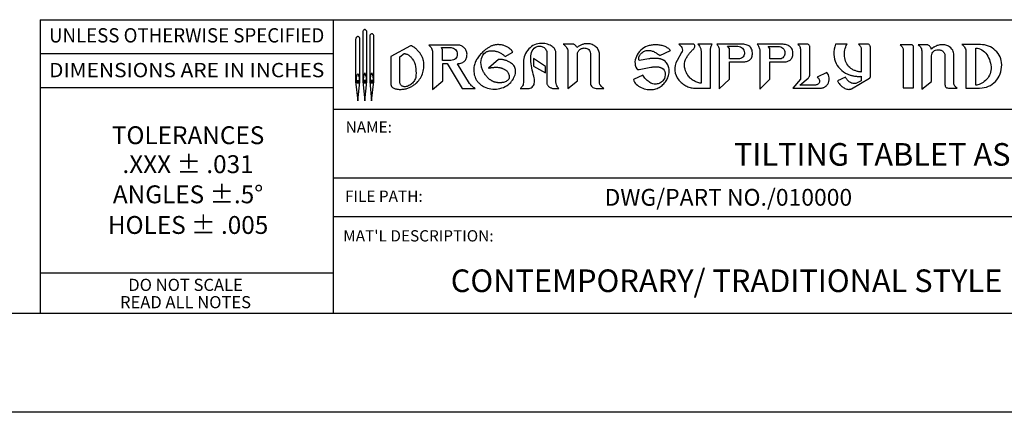
# Model space of a CAD drawing. Extents: x -9.9 to 40.2, y -26.7 to -4.7.
# Drawn here: x 27.9 to 35.4, y -26.7 to -23.7 of the extents above; entities that cross this region are included whole.
import ezdxf
from ezdxf.enums import TextEntityAlignment as Align

# ---------------------------------------------------------------- set-up
doc = ezdxf.new("R2010")
doc.units = 0
doc.header["$MEASUREMENT"] = 0
doc.layers.get('0').update_dxf_attribs({"linetype": 'CONTINUOUS'})
doc.layers.add('3', color=3, linetype='CONTINUOUS')
doc.layers.add('4', color=4, linetype='CONTINUOUS')
doc.styles.add('SIMPLEX', font='SIMPLEX.shx')

msp = doc.modelspace()

# ---------------------------------------------------------------- linework, layer by layer
for p, q in [((30.3071, -25.9459), (30.3071, -23.7292)), ((30.5434, -23.8037), (30.5434, -23.8037)), ((28.0904, -23.985), (30.3071, -23.985)), ((28.0904, -24.2407), (30.3071, -24.2407)), ((30.3071, -24.4037), (39.3138, -24.4037)), ((30.3071, -24.9228), (39.3138, -24.9228)), ((30.3071, -25.2151), (36.256, -25.2151)), ((28.0904, -25.6388), (30.3071, -25.6388))]:
    msp.add_line(p, q)
at = {"layer": '4'}
for p, q in [((28.0904, -23.7292), (28.0904, -25.9459)), ((28.0904, -23.7292), (39.3138, -23.7292)), ((39.3138, -25.9459), (-9.068, -25.9459)), ((40.1684, -26.6913), (-9.9225, -26.6913))]:
    msp.add_line(p, q, dxfattribs=at)
at = {"layer": '4', "linetype": 'Continuous'}
for points in [[(30.5278, -23.8258), (30.5278, -24.1963), (30.5423, -24.34), (30.5595, -24.1963), (30.5595, -23.8264), (30.5591, -23.8211), (30.5581, -23.8165), (30.5565, -23.8126), (30.5546, -23.8094), (30.5521, -23.8069), (30.5494, -23.8051), (30.5466, -23.8041), (30.5437, -23.8037), (30.5407, -23.8039), (30.5379, -23.805), (30.5352, -23.8068), (30.5327, -23.8091), (30.5308, -23.8122), (30.5292, -23.8161), (30.5282, -23.8206), (30.5278, -23.8258)], [(30.474, -23.8788), (30.474, -24.1962), (30.4899, -24.34), (30.5063, -24.1968), (30.5063, -23.8776), (30.5059, -23.8724), (30.5049, -23.868), (30.5034, -23.8643), (30.5013, -23.8612), (30.4988, -23.859), (30.4961, -23.8573), (30.4931, -23.8564), (30.4902, -23.8561), (30.4872, -23.8566), (30.4842, -23.8578), (30.4815, -23.8596), (30.479, -23.8621), (30.477, -23.8653), (30.4754, -23.8691), (30.4744, -23.8736), (30.474, -23.8788)], [(30.5802, -23.8566), (30.5802, -24.1963), (30.5947, -24.34), (30.6119, -24.1963), (30.6119, -23.8572), (30.6115, -23.8519), (30.6105, -23.8472), (30.6089, -23.8434), (30.607, -23.8401), (30.6045, -23.8377), (30.6018, -23.8359), (30.5989, -23.8348), (30.5961, -23.8344), (30.5931, -23.8347), (30.5903, -23.8357), (30.5876, -23.8375), (30.5851, -23.8399), (30.5832, -23.843), (30.5816, -23.8469), (30.5806, -23.8514), (30.5802, -23.8566)], [(30.9353, -23.9548), (30.9302, -23.95), (30.9252, -23.9453), (30.9201, -23.9409), (30.9147, -23.9368), (30.9091, -23.9333), (30.9028, -23.9301), (30.8958, -23.9273), (30.8879, -23.9254), (30.7409, -24.0068), (30.7402, -24.2167), (30.7406, -24.2201), (30.7412, -24.2239), (30.7425, -24.2271), (30.744, -24.2302), (30.7459, -24.2331), (30.7481, -24.2359), (30.7507, -24.2381), (30.7535, -24.2403), (30.7582, -24.2432), (30.7633, -24.2457), (30.7683, -24.2479), (30.7737, -24.2498), (30.7791, -24.2511), (30.7844, -24.2523), (30.7901, -24.2533), (30.7958, -24.2542), (30.8015, -24.2545), (30.8071, -24.2548), (30.8128, -24.2548), (30.8188, -24.2545), (30.8245, -24.2542), (30.8302, -24.2536), (30.8359, -24.253), (30.8415, -24.252), (30.8482, -24.2511), (30.8548, -24.2495), (30.8611, -24.2479), (30.8674, -24.246), (30.8737, -24.2438), (30.88, -24.2413), (30.886, -24.2384), (30.892, -24.2356), (30.8977, -24.2324), (30.9037, -24.229), (30.9091, -24.2252), (30.9147, -24.2214), (30.9201, -24.2173), (30.9252, -24.2132), (30.9302, -24.2088), (30.9353, -24.2044), (30.9431, -24.1962), (30.9504, -24.1876), (30.9573, -24.1788), (30.9633, -24.1693), (30.969, -24.1592), (30.9741, -24.1491), (30.9782, -24.1387), (30.982, -24.128), (30.9848, -24.1173), (30.987, -24.1059), (30.9886, -24.0949), (30.9895, -24.0835), (30.9898, -24.0725), (30.9892, -24.0611), (30.988, -24.0497), (30.9861, -24.0387), (30.9845, -24.0327), (30.9829, -24.0267), (30.981, -24.0207), (30.9788, -24.015), (30.9763, -24.0093), (30.9734, -24.0037), (30.9706, -23.9983), (30.9674, -23.9929), (30.964, -23.9876), (30.9602, -23.9825), (30.9564, -23.9775), (30.9526, -23.9727), (30.9485, -23.968), (30.9441, -23.9636), (30.9397, -23.9592), (30.9353, -23.9548)], [(31.2432, -24.0608), (31.2523, -24.0601), (31.2612, -24.0589), (31.2691, -24.057), (31.2763, -24.0545), (31.2826, -24.0513), (31.2886, -24.0478), (31.294, -24.0437), (31.2987, -24.039), (31.3028, -24.034), (31.3063, -24.0286), (31.3091, -24.0229), (31.3114, -24.0166), (31.3133, -24.0103), (31.3145, -24.0037), (31.3151, -23.9967), (31.3155, -23.9895), (31.3151, -23.9828), (31.3139, -23.9762), (31.3123, -23.9699), (31.3098, -23.9636), (31.3069, -23.9576), (31.3035, -23.9519), (31.2994, -23.9465), (31.2949, -23.9415), (31.2899, -23.9371), (31.2845, -23.933), (31.2792, -23.9295), (31.2732, -23.9264), (31.2669, -23.9238), (31.2606, -23.9223), (31.2539, -23.921), (31.2473, -23.9207), (31.0264, -23.9207), (31.0296, -23.9232), (31.0324, -23.9257), (31.0352, -23.9286), (31.0378, -23.9311), (31.0403, -23.9336), (31.0428, -23.9368), (31.045, -23.9399), (31.0472, -23.9437), (31.0504, -23.9507), (31.0529, -23.9589), (31.0545, -23.9667), (31.0551, -23.9731), (31.0554, -24.2567), (31.1315, -24.1902), (31.1315, -24.0586), (31.1649, -24.0583), (31.2789, -24.247), (31.377, -24.2476), (31.371, -24.2441), (31.365, -24.24), (31.3593, -24.2359), (31.3536, -24.2312), (31.3483, -24.2268), (31.3432, -24.2217), (31.3382, -24.2167), (31.3331, -24.2113), (31.2432, -24.0608)], [(31.2419, -23.9895), (31.241, -23.9992), (31.2381, -24.0084), (31.2337, -24.0163), (31.2277, -24.0232), (31.2205, -24.0289), (31.2123, -24.033), (31.2031, -24.0355), (31.1937, -24.0365), (31.1302, -24.0365), (31.1302, -23.9554), (31.1239, -23.9399), (31.1949, -23.9399), (31.2044, -23.9409), (31.2135, -23.9437), (31.2214, -23.9481), (31.2284, -23.9541), (31.234, -23.9617), (31.2381, -23.9699), (31.241, -23.9794), (31.2419, -23.9895)], [(31.6314, -24.0466), (31.627, -24.0441), (31.6225, -24.0418), (31.6178, -24.04), (31.6134, -24.0381), (31.6087, -24.0362), (31.6039, -24.0349), (31.5992, -24.0333), (31.5945, -24.0321), (31.5894, -24.0311), (31.5847, -24.0305), (31.5793, -24.0299), (31.5743, -24.0292), (31.5689, -24.0289), (31.5635, -24.0289), (31.5582, -24.0289), (31.5525, -24.0292), (31.478, -24.0955), (31.4837, -24.0942), (31.4894, -24.093), (31.4951, -24.0917), (31.5007, -24.0908), (31.5064, -24.0898), (31.5121, -24.0892), (31.5178, -24.0885), (31.5238, -24.0882), (31.5295, -24.0879), (31.5351, -24.0879), (31.5408, -24.0879), (31.5465, -24.0882), (31.5522, -24.0889), (31.5579, -24.0898), (31.5635, -24.0908), (31.5692, -24.092), (31.573, -24.0933), (31.5771, -24.0942), (31.5809, -24.0958), (31.5847, -24.0971), (31.5885, -24.0986), (31.5923, -24.1002), (31.5957, -24.1021), (31.5995, -24.104), (31.603, -24.1062), (31.6061, -24.1084), (31.6093, -24.1106), (31.6124, -24.1132), (31.6153, -24.116), (31.6181, -24.1188), (31.6207, -24.122), (31.6232, -24.1252), (31.627, -24.1308), (31.6301, -24.1371), (31.6323, -24.1435), (31.6339, -24.1504), (31.6349, -24.157), (31.6345, -24.164), (31.633, -24.1706), (31.6304, -24.1769), (31.6266, -24.1826), (31.6222, -24.1873), (31.6172, -24.1914), (31.6112, -24.1949), (31.6049, -24.1977), (31.5986, -24.1999), (31.5916, -24.2018), (31.585, -24.2031), (31.5818, -24.2034), (31.5784, -24.204), (31.5752, -24.2044), (31.5717, -24.2044), (31.5683, -24.2047), (31.5651, -24.2047), (31.5616, -24.2047), (31.5582, -24.2047), (31.555, -24.2047), (31.5515, -24.2044), (31.5481, -24.2044), (31.5446, -24.2037), (31.5414, -24.2034), (31.538, -24.2028), (31.5348, -24.2021), (31.5313, -24.2015), (31.5276, -24.2006), (31.5238, -24.1996), (31.5203, -24.1984), (31.5165, -24.1971), (31.513, -24.1955), (31.5096, -24.1939), (31.5061, -24.1921), (31.5026, -24.1902), (31.4995, -24.1883), (31.496, -24.1861), (31.4929, -24.1838), (31.4897, -24.1816), (31.4865, -24.1794), (31.4837, -24.1769), (31.4805, -24.1744), (31.4777, -24.1719), (31.473, -24.1671), (31.4686, -24.1621), (31.4641, -24.157), (31.4597, -24.152), (31.4556, -24.1469), (31.4518, -24.1416), (31.4477, -24.1359), (31.4443, -24.1305), (31.4408, -24.1248), (31.4376, -24.1188), (31.4348, -24.1132), (31.4319, -24.1072), (31.4294, -24.1009), (31.4275, -24.0949), (31.4256, -24.0882), (31.4241, -24.0819), (31.4219, -24.0674), (31.4209, -24.0523), (31.4219, -24.0371), (31.4244, -24.0226), (31.4288, -24.0087), (31.4354, -23.9961), (31.4439, -23.9847), (31.4547, -23.9756), (31.4585, -23.9734), (31.4622, -23.9715), (31.4663, -23.9696), (31.4701, -23.968), (31.4742, -23.9667), (31.4787, -23.9655), (31.4828, -23.9645), (31.4872, -23.9639), (31.4913, -23.9633), (31.4957, -23.963), (31.5001, -23.963), (31.5045, -23.963), (31.5089, -23.963), (31.5134, -23.9633), (31.5175, -23.9639), (31.5219, -23.9645), (31.5276, -23.9655), (31.5332, -23.9667), (31.5389, -23.968), (31.5443, -23.9699), (31.5497, -23.9718), (31.555, -23.974), (31.5604, -23.9762), (31.5657, -23.9787), (31.5708, -23.9816), (31.5755, -23.9844), (31.5806, -23.9879), (31.5853, -23.991), (31.59, -23.9948), (31.5945, -23.9983), (31.5989, -24.0024), (31.603, -24.0065), (31.6614, -23.9749), (31.6576, -23.968), (31.6532, -23.9617), (31.6481, -23.9557), (31.6424, -23.9503), (31.6364, -23.9453), (31.6298, -23.9409), (31.6232, -23.9368), (31.6162, -23.933), (31.6109, -23.9305), (31.6052, -23.9279), (31.5998, -23.9257), (31.5941, -23.9238), (31.5881, -23.9219), (31.5825, -23.9207), (31.5765, -23.9194), (31.5705, -23.9185), (31.5645, -23.9178), (31.5585, -23.9175), (31.5522, -23.9172), (31.5462, -23.9172), (31.5402, -23.9175), (31.5342, -23.9181), (31.5282, -23.9191), (31.5222, -23.9204), (31.5165, -23.9216), (31.5112, -23.9235), (31.5055, -23.9254), (31.5001, -23.9273), (31.4951, -23.9298), (31.4897, -23.9323), (31.4846, -23.9352), (31.4796, -23.938), (31.4745, -23.9412), (31.4698, -23.9443), (31.4651, -23.9478), (31.4603, -23.9513), (31.4556, -23.9551), (31.4512, -23.9589), (31.4465, -23.9626), (31.442, -23.9664), (31.4357, -23.9721), (31.4297, -23.9778), (31.4237, -23.9838), (31.4181, -23.9901), (31.4124, -23.9964), (31.407, -24.0027), (31.402, -24.0093), (31.3969, -24.0163), (31.3925, -24.0232), (31.3881, -24.0305), (31.384, -24.0377), (31.3805, -24.0453), (31.3774, -24.0529), (31.3745, -24.0608), (31.372, -24.0687), (31.3701, -24.0769), (31.3682, -24.0879), (31.3673, -24.0993), (31.3669, -24.1103), (31.3673, -24.1217), (31.3685, -24.1327), (31.3707, -24.1438), (31.3736, -24.1548), (31.3774, -24.1652), (31.3799, -24.1709), (31.3827, -24.1766), (31.3856, -24.182), (31.389, -24.187), (31.3925, -24.1921), (31.3963, -24.1971), (31.4004, -24.2018), (31.4045, -24.2063), (31.4089, -24.2107), (31.4136, -24.2148), (31.4184, -24.2189), (31.4231, -24.2227), (31.4282, -24.2261), (31.4335, -24.2293), (31.4389, -24.2324), (31.4443, -24.2353), (31.4569, -24.2406), (31.4698, -24.2451), (31.4831, -24.2482), (31.4966, -24.2507), (31.5102, -24.252), (31.5238, -24.2526), (31.5373, -24.252), (31.5512, -24.2504), (31.5645, -24.2479), (31.5774, -24.2444), (31.5904, -24.2397), (31.6027, -24.2343), (31.6143, -24.2277), (31.6254, -24.2201), (31.6358, -24.2116), (31.6456, -24.2021), (31.6528, -24.1936), (31.6595, -24.1845), (31.6655, -24.1753), (31.6705, -24.1652), (31.6749, -24.1551), (31.6784, -24.1447), (31.6806, -24.134), (31.6822, -24.1229), (31.6825, -24.1141), (31.6819, -24.1056), (31.6803, -24.0971), (31.6775, -24.0885), (31.6737, -24.0816), (31.6692, -24.0753), (31.6639, -24.0693), (31.6582, -24.0639), (31.6519, -24.0592), (31.6453, -24.0545), (31.6383, -24.0504), (31.6314, -24.0466)], [(32.0093, -24.2476), (32.0058, -24.2447), (32.0023, -24.2406), (31.9989, -24.235), (31.9954, -24.228), (31.9922, -24.2198), (31.9897, -24.2097), (31.9878, -24.198), (31.9865, -24.1848), (31.9865, -23.9759), (31.9862, -23.9702), (31.985, -23.9642), (31.9828, -23.9582), (31.9796, -23.9525), (31.9755, -23.9469), (31.9705, -23.9412), (31.9648, -23.9358), (31.9581, -23.9305), (31.9509, -23.9257), (31.9427, -23.9213), (31.9335, -23.9175), (31.9241, -23.914), (31.9133, -23.9115), (31.9023, -23.9093), (31.8903, -23.9081), (31.8777, -23.9074), (31.8641, -23.9081), (31.8509, -23.9099), (31.8379, -23.9137), (31.8256, -23.9185), (31.8139, -23.9248), (31.8026, -23.932), (31.7922, -23.9406), (31.7824, -23.95), (31.7735, -23.9604), (31.7653, -23.9715), (31.7584, -23.9832), (31.7527, -23.9955), (31.748, -24.0084), (31.7445, -24.0217), (31.7423, -24.0352), (31.7417, -24.0491), (31.7417, -24.2031), (31.741, -24.2129), (31.7388, -24.2211), (31.736, -24.228), (31.7322, -24.2337), (31.7284, -24.2381), (31.7246, -24.2419), (31.7209, -24.2447), (31.718, -24.2473), (31.7849, -24.2473), (31.7937, -24.246), (31.8013, -24.2429), (31.8079, -24.2381), (31.8136, -24.2318), (31.8184, -24.2249), (31.8218, -24.2173), (31.824, -24.2094), (31.8253, -24.2015), (31.8259, -24.1902), (31.8244, -24.1785), (31.8221, -24.1671), (31.8193, -24.1561), (31.8155, -24.1403), (31.812, -24.1245), (31.8089, -24.1087), (31.8057, -24.093), (31.8029, -24.0772), (31.8007, -24.0611), (31.7988, -24.0453), (31.7975, -24.0292), (31.7972, -24.016), (31.7982, -24.0024), (31.8004, -23.9891), (31.8038, -23.9762), (31.8089, -23.9642), (31.8155, -23.9532), (31.8237, -23.9437), (31.8341, -23.9358), (31.8401, -23.9327), (31.8464, -23.9305), (31.8531, -23.9289), (31.8597, -23.9279), (31.8666, -23.9279), (31.8736, -23.9289), (31.8802, -23.9305), (31.8868, -23.9327), (31.8928, -23.9358), (31.8985, -23.9396), (31.9039, -23.9443), (31.9083, -23.9497), (31.9121, -23.9557), (31.9152, -23.9626), (31.9174, -23.9702), (31.9184, -23.9784), (31.9184, -24.2025), (31.9187, -24.2078), (31.9197, -24.2126), (31.9212, -24.2173), (31.9231, -24.2217), (31.9256, -24.2255), (31.9285, -24.2293), (31.9316, -24.2328), (31.9354, -24.2359), (31.9395, -24.2384), (31.9436, -24.241), (31.9481, -24.2429), (31.9528, -24.2444), (31.9575, -24.246), (31.9626, -24.247), (31.9673, -24.2473), (31.9723, -24.2476), (32.0093, -24.2476)], [(32.8121, -23.932), (32.8049, -23.9292), (32.7976, -23.9267), (32.7904, -23.9245), (32.7828, -23.9226), (32.7752, -23.9213), (32.7677, -23.92), (32.7601, -23.9191), (32.7525, -23.9185), (32.7446, -23.9181), (32.737, -23.9181), (32.7292, -23.9185), (32.7216, -23.9191), (32.7137, -23.92), (32.7061, -23.921), (32.6985, -23.9226), (32.691, -23.9241), (32.6777, -23.9282), (32.6648, -23.9342), (32.6525, -23.9412), (32.6405, -23.9497), (32.6294, -23.9592), (32.619, -23.9699), (32.6099, -23.9813), (32.6017, -23.9933), (32.595, -24.0059), (32.59, -24.0191), (32.5862, -24.0324), (32.5846, -24.0459), (32.5849, -24.0595), (32.5872, -24.0731), (32.5916, -24.0863), (32.5985, -24.099), (32.6001, -24.1009), (32.602, -24.1024), (32.6039, -24.1037), (32.6061, -24.105), (32.6083, -24.1056), (32.6105, -24.1059), (32.613, -24.1059), (32.6156, -24.1053), (32.7052, -24.0882), (32.7102, -24.0873), (32.7153, -24.0867), (32.7206, -24.0857), (32.7257, -24.0854), (32.7311, -24.0848), (32.7361, -24.0844), (32.7411, -24.0844), (32.7465, -24.0844), (32.7516, -24.0848), (32.7566, -24.0851), (32.7617, -24.0857), (32.7667, -24.0867), (32.7714, -24.0879), (32.7765, -24.0892), (32.7812, -24.0911), (32.786, -24.093), (32.7967, -24.0996), (32.8046, -24.1091), (32.8099, -24.1201), (32.8131, -24.1327), (32.8134, -24.146), (32.8112, -24.1595), (32.8068, -24.1722), (32.8002, -24.1838), (32.7954, -24.1892), (32.7907, -24.1946), (32.785, -24.199), (32.7793, -24.2031), (32.7733, -24.2069), (32.7667, -24.21), (32.7601, -24.2122), (32.7531, -24.2141), (32.7449, -24.2151), (32.7367, -24.2151), (32.7288, -24.2145), (32.7206, -24.2126), (32.7131, -24.2104), (32.7052, -24.2072), (32.6979, -24.2034), (32.6907, -24.199), (32.6837, -24.1939), (32.6771, -24.1886), (32.6708, -24.1826), (32.6648, -24.1763), (32.6594, -24.1696), (32.6541, -24.1627), (32.6493, -24.1554), (32.6452, -24.1482), (32.5723, -24.1813), (32.5761, -24.1908), (32.5808, -24.1999), (32.5872, -24.2081), (32.5944, -24.216), (32.6026, -24.2233), (32.6118, -24.2299), (32.6216, -24.2359), (32.632, -24.2413), (32.643, -24.2457), (32.6544, -24.2495), (32.6664, -24.2526), (32.678, -24.2545), (32.69, -24.2561), (32.702, -24.2564), (32.7137, -24.2558), (32.7254, -24.2545), (32.7342, -24.2526), (32.7427, -24.2501), (32.7512, -24.2473), (32.7595, -24.2438), (32.7673, -24.2397), (32.7752, -24.235), (32.7825, -24.2302), (32.7897, -24.2246), (32.7964, -24.2189), (32.803, -24.2126), (32.809, -24.2059), (32.8147, -24.1987), (32.8197, -24.1914), (32.8245, -24.1838), (32.8286, -24.176), (32.8323, -24.1678), (32.8358, -24.1586), (32.8383, -24.1495), (32.8402, -24.1403), (32.8418, -24.1305), (32.8424, -24.1211), (32.8424, -24.1116), (32.8418, -24.1021), (32.8402, -24.0927), (32.8383, -24.0844), (32.8358, -24.0766), (32.8327, -24.069), (32.8289, -24.0614), (32.8241, -24.0548), (32.8188, -24.0485), (32.8125, -24.0428), (32.8058, -24.0381), (32.803, -24.0362), (32.7998, -24.0343), (32.7967, -24.0327), (32.7935, -24.0311), (32.7904, -24.0295), (32.7869, -24.0283), (32.7837, -24.0273), (32.7803, -24.0264), (32.7768, -24.0254), (32.7733, -24.0245), (32.7699, -24.0239), (32.7664, -24.0232), (32.7629, -24.0226), (32.7595, -24.0223), (32.7557, -24.0217), (32.7522, -24.0213), (32.7487, -24.0213), (32.7453, -24.0213), (32.7418, -24.021), (32.7383, -24.021), (32.7348, -24.021), (32.7314, -24.0207), (32.7276, -24.0207), (32.7238, -24.0207), (32.72, -24.0207), (32.7162, -24.021), (32.7118, -24.0213), (32.7077, -24.0217), (32.7033, -24.022), (32.6985, -24.0226), (32.6938, -24.0235), (32.6888, -24.0245), (32.6165, -24.0377), (32.6146, -24.0311), (32.6137, -24.0248), (32.614, -24.0182), (32.6149, -24.0119), (32.6171, -24.0056), (32.6197, -23.9996), (32.6234, -23.9936), (32.6275, -23.9882), (32.6323, -23.9832), (32.6376, -23.9781), (32.6433, -23.974), (32.6496, -23.9702), (32.6563, -23.9671), (32.6629, -23.9642), (32.6698, -23.9623), (32.6771, -23.9611), (32.6834, -23.9607), (32.69, -23.9607), (32.6963, -23.9614), (32.7027, -23.9623), (32.709, -23.9636), (32.7153, -23.9655), (32.7213, -23.9677), (32.7273, -23.9702), (32.7333, -23.9731), (32.7393, -23.9762), (32.7449, -23.9794), (32.7506, -23.9832), (32.756, -23.9869), (32.7613, -23.9907), (32.7667, -23.9948), (32.7718, -23.9989), (32.8535, -23.9604), (32.8491, -23.956), (32.8443, -23.9516), (32.8396, -23.9475), (32.8342, -23.944), (32.8289, -23.9406), (32.8235, -23.9374), (32.8178, -23.9346), (32.8121, -23.932)], [(33.0588, -23.9128), (33.0677, -23.9223), (33.0715, -23.9276), (33.0746, -23.933), (33.0775, -23.938), (33.0797, -23.9428), (33.0816, -23.9478), (33.0828, -23.9529), (33.0834, -23.9579), (33.0838, -23.9633), (33.0838, -24.2085), (33.0759, -24.2075), (33.068, -24.2059), (33.0604, -24.204), (33.0528, -24.2015), (33.0456, -24.1984), (33.0383, -24.1952), (33.0311, -24.1914), (33.0244, -24.1873), (33.0178, -24.1826), (33.0115, -24.1779), (33.0055, -24.1725), (32.9998, -24.1668), (32.9941, -24.1611), (32.9891, -24.1548), (32.9844, -24.1482), (32.9799, -24.1416), (32.973, -24.1289), (32.9673, -24.1157), (32.9629, -24.1018), (32.9601, -24.0876), (32.9588, -24.0731), (32.9594, -24.0589), (32.9623, -24.0444), (32.967, -24.0305), (32.9695, -24.0245), (32.9724, -24.0188), (32.9755, -24.0131), (32.9787, -24.0078), (32.9822, -24.0021), (32.9859, -23.9967), (32.9897, -23.9917), (32.9935, -23.9863), (32.9976, -23.9813), (33.0017, -23.9765), (33.0061, -23.9715), (33.0106, -23.9667), (33.015, -23.962), (33.0197, -23.9576), (33.0241, -23.9532), (33.0289, -23.9488), (33.0326, -23.9443), (33.0352, -23.9393), (33.0367, -23.9342), (33.0367, -23.9289), (33.0361, -23.9241), (33.0342, -23.9194), (33.032, -23.9156), (33.0289, -23.9128), (32.9159, -23.9128), (32.9213, -23.9178), (32.9272, -23.9241), (32.9329, -23.9317), (32.9377, -23.9399), (32.9411, -23.9491), (32.9427, -23.9585), (32.9414, -23.968), (32.937, -23.9772), (32.9023, -24.0377), (32.8938, -24.0554), (32.8884, -24.074), (32.8859, -24.0933), (32.8862, -24.1128), (32.8894, -24.1324), (32.8957, -24.151), (32.9045, -24.1687), (32.9162, -24.1845), (32.9219, -24.1908), (32.9279, -24.1968), (32.9342, -24.2028), (32.9408, -24.2085), (32.9474, -24.2135), (32.9547, -24.2186), (32.962, -24.2233), (32.9695, -24.2274), (32.9771, -24.2315), (32.985, -24.235), (32.9929, -24.2378), (33.0011, -24.2403), (33.0093, -24.2425), (33.0178, -24.2438), (33.026, -24.2447), (33.0345, -24.2451), (33.1554, -24.2451), (33.1554, -23.9601), (33.1557, -23.9538), (33.156, -23.9475), (33.157, -23.9415), (33.1582, -23.9352), (33.1601, -23.9292), (33.1623, -23.9235), (33.1649, -23.9181), (33.1677, -23.9128), (33.0588, -23.9128)], [(33.3741, -23.9125), (33.2028, -23.9125), (33.2066, -23.9175), (33.21, -23.9232), (33.2135, -23.9289), (33.2164, -23.9349), (33.2186, -23.9412), (33.2205, -23.9475), (33.2217, -23.9535), (33.222, -23.9598), (33.222, -24.2511), (33.2987, -24.1775), (33.2987, -24.0469), (33.4016, -24.0469), (33.4085, -24.0466), (33.4152, -24.0463), (33.4218, -24.0453), (33.4281, -24.0441), (33.4344, -24.0422), (33.4404, -24.0396), (33.4461, -24.0368), (33.4511, -24.0333), (33.4562, -24.0292), (33.4603, -24.0242), (33.4641, -24.0188), (33.4672, -24.0125), (33.4694, -24.0052), (33.4713, -23.9974), (33.4723, -23.9885), (33.4723, -23.9787), (33.4713, -23.9683), (33.4694, -23.9592), (33.4663, -23.951), (33.4625, -23.9437), (33.4574, -23.9374), (33.4521, -23.932), (33.4458, -23.9273), (33.4388, -23.9235), (33.4316, -23.9204), (33.4237, -23.9178), (33.4158, -23.9159), (33.4076, -23.9147), (33.3991, -23.9134), (33.3905, -23.9128), (33.3823, -23.9125), (33.3741, -23.9125)], [(33.2848, -23.9298), (33.3621, -23.9298), (33.3719, -23.9308), (33.3814, -23.9336), (33.3896, -23.938), (33.3972, -23.944), (33.4032, -23.9513), (33.4079, -23.9595), (33.4107, -23.9686), (33.4117, -23.9787), (33.4111, -23.9869), (33.4092, -23.9951), (33.4063, -24.0027), (33.4022, -24.0093), (33.3969, -24.015), (33.3905, -24.0194), (33.3833, -24.0223), (33.3748, -24.0232), (33.2993, -24.0232), (33.2993, -23.9465), (33.2848, -23.9298)], [(33.6796, -23.9134), (33.5083, -23.9134), (33.5121, -23.9185), (33.5159, -23.9241), (33.519, -23.9298), (33.5218, -23.9358), (33.5244, -23.9421), (33.5263, -23.9484), (33.5275, -23.9544), (33.5278, -23.9607), (33.5278, -24.252), (33.6042, -24.1785), (33.6042, -24.0478), (33.7071, -24.0478), (33.7137, -24.0475), (33.7206, -24.0472), (33.727, -24.0463), (33.7336, -24.045), (33.7396, -24.0431), (33.7456, -24.0406), (33.7513, -24.0377), (33.7566, -24.0343), (33.7614, -24.0302), (33.7655, -24.0251), (33.7692, -24.0198), (33.7724, -24.0134), (33.7746, -24.0062), (33.7765, -23.9983), (33.7774, -23.9895), (33.7774, -23.9797), (33.7765, -23.9693), (33.7746, -23.9598), (33.7715, -23.9516), (33.7677, -23.9443), (33.7626, -23.938), (33.7573, -23.9327), (33.7509, -23.9282), (33.7443, -23.9245), (33.7367, -23.9213), (33.7292, -23.9188), (33.7213, -23.9169), (33.7131, -23.9156), (33.7046, -23.9144), (33.696, -23.9137), (33.6878, -23.9134), (33.6796, -23.9134)], [(33.5903, -23.9305), (33.6676, -23.9305), (33.6777, -23.9314), (33.6869, -23.9342), (33.6954, -23.9387), (33.703, -23.9447), (33.709, -23.9519), (33.7137, -23.9604), (33.7165, -23.9696), (33.7175, -23.9797), (33.7169, -23.9879), (33.715, -23.9961), (33.7118, -24.0033), (33.7077, -24.0103), (33.7023, -24.016), (33.696, -24.0204), (33.6888, -24.0232), (33.6803, -24.0242), (33.6048, -24.0242), (33.6048, -23.9475), (33.5903, -23.9305)], [(33.9614, -24.1633), (33.9668, -24.1665), (33.9712, -24.1706), (33.975, -24.1756), (33.9778, -24.1813), (33.9794, -24.1876), (33.9797, -24.1939), (33.9788, -24.1999), (33.9762, -24.2059), (33.9734, -24.2094), (33.9706, -24.2126), (33.9671, -24.2154), (33.9633, -24.2179), (33.9592, -24.2198), (33.9548, -24.2214), (33.9501, -24.2223), (33.9453, -24.2227), (33.8301, -24.2227), (33.8923, -24.17), (33.8961, -24.1665), (33.8989, -24.163), (33.9015, -24.1599), (33.903, -24.1567), (33.9043, -24.1536), (33.9049, -24.1501), (33.9056, -24.1469), (33.9056, -24.1435), (33.9056, -23.9342), (33.9049, -23.9298), (33.9037, -23.9254), (33.9015, -23.9219), (33.8986, -23.9188), (33.8951, -23.9163), (33.8914, -23.9144), (33.8869, -23.9131), (33.8825, -23.9128), (33.8144, -23.9128), (33.8191, -23.9175), (33.8232, -23.9219), (33.8267, -23.927), (33.8295, -23.932), (33.832, -23.9377), (33.8336, -23.9437), (33.8346, -23.9507), (33.8349, -23.9585), (33.8349, -24.1769), (33.7787, -24.2451), (33.9911, -24.2451), (33.9945, -24.2447), (33.9983, -24.2444), (34.0018, -24.2438), (34.0056, -24.2425), (34.0094, -24.2413), (34.0129, -24.2397), (34.0163, -24.2381), (34.0198, -24.2362), (34.0233, -24.234), (34.0264, -24.2318), (34.0296, -24.2293), (34.0327, -24.2268), (34.0353, -24.2242), (34.0381, -24.2214), (34.0403, -24.2186), (34.0425, -24.2157), (34.0476, -24.2056), (34.0507, -24.1943), (34.0523, -24.1816), (34.052, -24.1687), (34.0498, -24.1564), (34.046, -24.145), (34.0406, -24.1356), (34.0334, -24.1283), (33.9614, -24.1633)], [(34.3417, -23.9125), (34.2745, -23.9125), (34.2792, -23.9175), (34.2833, -23.9226), (34.2865, -23.9276), (34.2893, -23.9323), (34.2915, -23.9371), (34.2931, -23.9418), (34.2943, -23.9469), (34.2947, -23.9519), (34.2947, -24.1242), (34.289, -24.1236), (34.283, -24.1226), (34.2773, -24.1217), (34.2713, -24.1204), (34.2656, -24.1188), (34.2596, -24.1173), (34.254, -24.1154), (34.2483, -24.1135), (34.2429, -24.1113), (34.2372, -24.1087), (34.2322, -24.1062), (34.2268, -24.1034), (34.2218, -24.1002), (34.2167, -24.0971), (34.212, -24.0933), (34.2076, -24.0895), (34.1994, -24.0813), (34.1921, -24.0721), (34.1858, -24.0624), (34.1801, -24.0516), (34.1757, -24.0409), (34.1719, -24.0292), (34.1694, -24.0175), (34.1678, -24.0056), (34.1669, -23.9936), (34.1669, -23.9813), (34.1681, -23.9693), (34.17, -23.9573), (34.1729, -23.9453), (34.177, -23.9339), (34.1817, -23.9229), (34.1874, -23.9125), (34.1012, -23.9125), (34.0949, -23.9327), (34.0905, -23.9522), (34.0883, -23.9718), (34.088, -23.9904), (34.0892, -24.0087), (34.0927, -24.0261), (34.0978, -24.0428), (34.1044, -24.0589), (34.1129, -24.0737), (34.1227, -24.0879), (34.134, -24.1009), (34.1467, -24.1128), (34.1609, -24.1233), (34.1763, -24.1327), (34.1927, -24.1406), (34.2104, -24.1472), (34.2155, -24.1488), (34.2208, -24.1501), (34.2262, -24.1513), (34.2319, -24.1526), (34.2372, -24.1536), (34.2429, -24.1542), (34.2483, -24.1551), (34.254, -24.1554), (34.2593, -24.1561), (34.2647, -24.1564), (34.27, -24.1567), (34.2751, -24.1567), (34.2801, -24.1567), (34.2849, -24.1567), (34.2896, -24.1564), (34.294, -24.1561), (34.294, -24.1895), (34.2596, -24.2088), (34.2527, -24.2104), (34.2458, -24.2113), (34.2388, -24.2113), (34.2325, -24.2104), (34.2259, -24.2091), (34.2199, -24.2069), (34.2142, -24.204), (34.2085, -24.2009), (34.2032, -24.1971), (34.1981, -24.193), (34.1934, -24.1883), (34.189, -24.1835), (34.1848, -24.1782), (34.1811, -24.1728), (34.1776, -24.1674), (34.1748, -24.1618), (34.1142, -24.1898), (34.117, -24.1952), (34.1205, -24.2006), (34.1239, -24.2063), (34.1277, -24.2116), (34.1322, -24.217), (34.1366, -24.2223), (34.1416, -24.2271), (34.1467, -24.2321), (34.152, -24.2365), (34.158, -24.2406), (34.1643, -24.2441), (34.1706, -24.2476), (34.1776, -24.2501), (34.1845, -24.2523), (34.1921, -24.2539), (34.2, -24.2545), (34.2025, -24.2545), (34.205, -24.2542), (34.2079, -24.2539), (34.2107, -24.2536), (34.2132, -24.253), (34.2161, -24.252), (34.2186, -24.2511), (34.2211, -24.2501), (34.3578, -24.1696), (34.3609, -24.1671), (34.3631, -24.1637), (34.3641, -24.1595), (34.3644, -24.1551), (34.3644, -23.9437), (34.3638, -23.9365), (34.3625, -23.9298), (34.3603, -23.9245), (34.3575, -23.92), (34.354, -23.9169), (34.3499, -23.9144), (34.3458, -23.9131), (34.3417, -23.9125)], [(34.6708, -23.9185), (34.5875, -23.9185), (34.5916, -23.9213), (34.5957, -23.9251), (34.5998, -23.9289), (34.6033, -23.9333), (34.6065, -23.9377), (34.609, -23.9428), (34.6106, -23.9478), (34.6112, -23.9532), (34.6112, -24.2438), (34.6898, -24.2438), (34.6898, -23.9374), (34.6895, -23.933), (34.6885, -23.9292), (34.6866, -23.926), (34.6844, -23.9232), (34.6816, -23.9213), (34.6784, -23.9197), (34.675, -23.9188), (34.6708, -23.9185)], [(35.0204, -24.2451), (35.0154, -24.2416), (35.0103, -24.2381), (35.0059, -24.234), (35.0021, -24.2299), (34.9989, -24.2252), (34.9964, -24.2198), (34.9948, -24.2141), (34.9942, -24.2081), (34.9942, -24.0033), (34.9942, -23.9948), (34.9936, -23.9863), (34.9923, -23.9772), (34.9898, -23.9683), (34.986, -23.9592), (34.98, -23.9507), (34.9721, -23.9421), (34.9614, -23.9339), (34.9548, -23.9298), (34.9478, -23.9264), (34.9409, -23.9235), (34.9333, -23.921), (34.9257, -23.9194), (34.9182, -23.9185), (34.9106, -23.9178), (34.9027, -23.9178), (34.8951, -23.9185), (34.8876, -23.9194), (34.8803, -23.9207), (34.873, -23.9226), (34.8664, -23.9248), (34.8598, -23.9276), (34.8535, -23.9305), (34.8478, -23.9339), (34.8446, -23.9355), (34.8418, -23.9371), (34.8386, -23.9387), (34.8358, -23.9406), (34.833, -23.9428), (34.8298, -23.945), (34.827, -23.9478), (34.8235, -23.9507), (34.8219, -23.9447), (34.8194, -23.9393), (34.8166, -23.9346), (34.8131, -23.9301), (34.8093, -23.9264), (34.8052, -23.9232), (34.8011, -23.9204), (34.7967, -23.9181), (34.7244, -23.9181), (34.731, -23.9229), (34.7367, -23.9282), (34.7415, -23.9339), (34.7456, -23.9406), (34.7487, -23.9475), (34.7509, -23.9554), (34.7525, -23.9636), (34.7528, -23.9727), (34.7528, -24.253), (34.8263, -24.1962), (34.8263, -24.0021), (34.8276, -23.9917), (34.8308, -23.9825), (34.8355, -23.9746), (34.8418, -23.968), (34.8491, -23.9626), (34.8569, -23.9589), (34.8655, -23.9563), (34.874, -23.9554), (34.879, -23.9554), (34.8841, -23.956), (34.8888, -23.957), (34.8936, -23.9582), (34.898, -23.9598), (34.9024, -23.962), (34.9065, -23.9642), (34.9103, -23.9671), (34.9141, -23.9699), (34.9172, -23.9731), (34.9197, -23.9768), (34.9223, -23.9803), (34.9242, -23.9844), (34.9254, -23.9885), (34.9264, -23.9929), (34.9267, -23.9977), (34.9267, -24.2141), (34.927, -24.2192), (34.9276, -24.2246), (34.9292, -24.2296), (34.9314, -24.2347), (34.9349, -24.2388), (34.9393, -24.2422), (34.9453, -24.2444), (34.9529, -24.2451), (35.0204, -24.2451)], [(35.1951, -23.9169), (35.0553, -23.9169), (35.0597, -23.9194), (35.0648, -23.9229), (35.0695, -23.9279), (35.0743, -23.9336), (35.0784, -23.9402), (35.0818, -23.9478), (35.0837, -23.9557), (35.0847, -23.9642), (35.0847, -24.2451), (35.1894, -24.2451), (35.2071, -24.2441), (35.2241, -24.2416), (35.2405, -24.2375), (35.256, -24.2318), (35.2705, -24.2246), (35.2844, -24.2157), (35.297, -24.2059), (35.3087, -24.1946), (35.3191, -24.1823), (35.3286, -24.1687), (35.3368, -24.1542), (35.3434, -24.1387), (35.3488, -24.1223), (35.3529, -24.1053), (35.3551, -24.0873), (35.356, -24.0687), (35.3554, -24.0529), (35.3529, -24.0377), (35.3488, -24.0232), (35.3431, -24.0093), (35.3362, -23.9958), (35.328, -23.9835), (35.3185, -23.9718), (35.3078, -23.9611), (35.2964, -23.9513), (35.2838, -23.9424), (35.2705, -23.9349), (35.2563, -23.9286), (35.2418, -23.9235), (35.2267, -23.9197), (35.2109, -23.9175), (35.1951, -23.9169)], [(35.1595, -23.9431), (35.1718, -23.9443), (35.1837, -23.9469), (35.1951, -23.9513), (35.2062, -23.9573), (35.2163, -23.9642), (35.226, -23.9727), (35.2349, -23.9822), (35.2431, -23.9926), (35.2506, -24.0043), (35.257, -24.0163), (35.2626, -24.0292), (35.2674, -24.0425), (35.2712, -24.0564), (35.2737, -24.0706), (35.2756, -24.0848), (35.2759, -24.0993), (35.2749, -24.1125), (35.2724, -24.1252), (35.2686, -24.1375), (35.2636, -24.1488), (35.2573, -24.1599), (35.25, -24.17), (35.2418, -24.1791), (35.2333, -24.1876), (35.2241, -24.1955), (35.2147, -24.2025), (35.2049, -24.2085), (35.1954, -24.2135), (35.1856, -24.2173), (35.1765, -24.2205), (35.1677, -24.2223), (35.1595, -24.2233), (35.1595, -23.9431)], [(30.8071, -24.009), (30.8393, -23.9844), (30.8444, -23.9847), (30.8491, -23.9854), (30.8538, -23.9866), (30.8583, -23.9879), (30.863, -23.9898), (30.8674, -23.992), (30.8715, -23.9945), (30.8756, -23.9974), (30.8794, -24.0002), (30.8832, -24.0033), (30.887, -24.0065), (30.8904, -24.01), (30.8936, -24.0134), (30.8968, -24.0169), (30.8996, -24.0201), (30.9021, -24.0235), (30.911, -24.0374), (30.9179, -24.0519), (30.923, -24.0674), (30.9264, -24.0832), (30.9286, -24.0993), (30.9296, -24.1157), (30.9302, -24.1321), (30.9299, -24.1485), (30.9293, -24.157), (30.9277, -24.1652), (30.9252, -24.1731), (30.922, -24.1807), (30.9182, -24.1879), (30.9135, -24.1949), (30.9084, -24.2012), (30.9028, -24.2072), (30.8964, -24.2126), (30.8901, -24.2176), (30.8832, -24.222), (30.8762, -24.2261), (30.8693, -24.2296), (30.862, -24.2321), (30.8548, -24.2343), (30.8478, -24.2359), (30.8437, -24.2356), (30.8396, -24.2353), (30.8355, -24.2343), (30.8318, -24.2331), (30.828, -24.2315), (30.8245, -24.2296), (30.821, -24.2271), (30.8182, -24.2246), (30.815, -24.2214), (30.8128, -24.2179), (30.8109, -24.2141), (30.8094, -24.21), (30.8084, -24.2059), (30.8078, -24.2015), (30.8071, -24.1971), (30.8071, -24.1927), (30.8071, -24.009)], [(31.9092, -24.0816), (31.8168, -24.0226), (31.8168, -24.0803), (31.9096, -24.1302), (31.9092, -24.0816)], [(30.4794, -24.1895), (30.4793, -24.182), (30.4798, -24.1742), (30.4807, -24.1665), (30.482, -24.1588), (30.4837, -24.1516), (30.4856, -24.1451), (30.4878, -24.1394), (30.4903, -24.135), (30.4924, -24.1393), (30.4944, -24.1447), (30.4964, -24.1513), (30.4981, -24.1587), (30.4995, -24.1665), (30.5005, -24.1743), (30.501, -24.1821), (30.501, -24.1895), (30.4794, -24.1895)], [(30.5344, -24.189), (30.5343, -24.1834), (30.5343, -24.1773), (30.5343, -24.1707), (30.5348, -24.1636), (30.5357, -24.1561), (30.5374, -24.1481), (30.54, -24.1397), (30.5437, -24.1309), (30.5468, -24.1392), (30.5493, -24.1473), (30.5511, -24.1552), (30.5524, -24.1628), (30.5532, -24.1702), (30.5534, -24.1769), (30.5534, -24.1833), (30.5532, -24.189), (30.5344, -24.189)], [(30.5868, -24.189), (30.5867, -24.1834), (30.5867, -24.1773), (30.5867, -24.1707), (30.5872, -24.1636), (30.5881, -24.1561), (30.5898, -24.1481), (30.5923, -24.1397), (30.5961, -24.1309), (30.5992, -24.1392), (30.6017, -24.1473), (30.6035, -24.1552), (30.6048, -24.1628), (30.6055, -24.1702), (30.6058, -24.1769), (30.6058, -24.1833), (30.6055, -24.189), (30.5868, -24.189)], [(30.5008, -24.1966), (30.5008, -24.1987), (30.5005, -24.2007), (30.4999, -24.2027), (30.4988, -24.2046), (30.4975, -24.2063), (30.4957, -24.2076), (30.4937, -24.2085), (30.4911, -24.2087), (30.4885, -24.2084), (30.4863, -24.2076), (30.4843, -24.2064), (30.4827, -24.2047), (30.4815, -24.2029), (30.4805, -24.201), (30.4799, -24.1988), (30.4797, -24.1966), (30.5008, -24.1966)], [(30.5529, -24.1966), (30.5528, -24.1987), (30.5525, -24.2007), (30.5519, -24.2025), (30.5511, -24.2042), (30.5498, -24.2058), (30.5482, -24.2069), (30.5464, -24.2077), (30.5441, -24.2081), (30.5419, -24.208), (30.5398, -24.2073), (30.5383, -24.2062), (30.537, -24.2046), (30.536, -24.2028), (30.5352, -24.2009), (30.5347, -24.1988), (30.5345, -24.1966), (30.5529, -24.1966)], [(30.6053, -24.1966), (30.6052, -24.1987), (30.6049, -24.2007), (30.6042, -24.2025), (30.6035, -24.2042), (30.6022, -24.2058), (30.6006, -24.2069), (30.5988, -24.2077), (30.5965, -24.2081), (30.5943, -24.208), (30.5922, -24.2073), (30.5907, -24.2062), (30.5894, -24.2046), (30.5883, -24.2028), (30.5876, -24.2009), (30.587, -24.1988), (30.5869, -24.1966), (30.6053, -24.1966)]]:
    msp.add_lwpolyline(points, dxfattribs=at)
at = {"layer": '4', "color": 4, "linetype": 'Continuous'}
msp.add_lwpolyline([(32.3495, -24.2473), (32.3445, -24.2441), (32.3391, -24.2403), (32.3334, -24.2356), (32.3284, -24.2302), (32.3237, -24.2242), (32.3199, -24.217), (32.3173, -24.2091), (32.3164, -24.1999), (32.3164, -23.9907), (32.3158, -23.9819), (32.3145, -23.9737), (32.312, -23.9658), (32.3088, -23.9585), (32.305, -23.9513), (32.3003, -23.945), (32.2949, -23.939), (32.2889, -23.9333), (32.2826, -23.9282), (32.2757, -23.9238), (32.2684, -23.92), (32.2612, -23.9166), (32.2533, -23.914), (32.2454, -23.9122), (32.2372, -23.9106), (32.229, -23.9099), (32.2233, -23.9099), (32.2176, -23.9099), (32.2123, -23.9106), (32.2066, -23.9112), (32.2012, -23.9122), (32.1955, -23.9137), (32.1902, -23.9153), (32.1848, -23.9169), (32.1794, -23.9191), (32.1744, -23.9213), (32.1694, -23.9238), (32.1643, -23.9264), (32.1593, -23.9295), (32.1545, -23.9323), (32.1498, -23.9355), (32.1454, -23.939), (32.1435, -23.9346), (32.141, -23.9298), (32.1375, -23.9254), (32.1337, -23.9213), (32.1299, -23.9178), (32.1261, -23.915), (32.1226, -23.9131), (32.1201, -23.9125), (32.0428, -23.9125), (32.0475, -23.9169), (32.0529, -23.9219), (32.0589, -23.9279), (32.0646, -23.9349), (32.07, -23.9428), (32.0741, -23.951), (32.0772, -23.9601), (32.0782, -23.9696), (32.0782, -24.247), (32.1492, -24.1895), (32.1492, -23.9888), (32.1495, -23.9838), (32.1504, -23.9791), (32.1523, -23.9746), (32.1545, -23.9702), (32.157, -23.9658), (32.1602, -23.962), (32.164, -23.9582), (32.1678, -23.9548), (32.1722, -23.9519), (32.1766, -23.9494), (32.1813, -23.9469), (32.1861, -23.9453), (32.1911, -23.9437), (32.1962, -23.9431), (32.2009, -23.9424), (32.206, -23.9428), (32.2138, -23.944), (32.2214, -23.9465), (32.2287, -23.95), (32.235, -23.9548), (32.2404, -23.9604), (32.2445, -23.9671), (32.247, -23.9749), (32.2479, -23.9838), (32.2479, -24.2078), (32.2489, -24.216), (32.2514, -24.2236), (32.2552, -24.2302), (32.2605, -24.2359), (32.2669, -24.2406), (32.2741, -24.2444), (32.282, -24.2466), (32.2905, -24.2473), (32.3495, -24.2473)], dxfattribs=at)

# ---------------------------------------------------------------- texts
at = {"layer": '3', "style": 'SIMPLEX'}
for s, width, p, p2 in [('UNLESS OTHERWISE SPECIFIED', 0.843667, (28.1571, -23.901), (30.237, -23.901)), ('DIMENSIONS ARE IN INCHES', 0.916364, (28.1571, -24.1633), (30.237, -24.1633))]:
    msp.add_text(s, height=0.108081, dxfattribs=dict(at, width=width)).set_placement(p, p2, align=Align.FIT)
for s, height, p in [('TOLERANCES', 0.13488, (29.2074, -24.6682)), ('TILTING TABLET ASSEMBLY', 0.170514, (34.811, -24.8306)), ('.XXX %%P .031', 0.134879, (29.2074, -24.8866)), ('ANGLES %%P.5%%D', 0.134879, (29.2074, -25.1142)), ('DWG/PART NO./010000', 0.126862, (33.2902, -25.1327)), ('HOLES %%P .005', 0.134879, (29.2074, -25.3454)), ('CONTEMPORARY/ TRADITIONAL STYLE', 0.170514, (33.2761, -25.7841)), ('DO NOT SCALE', 0.091718, (29.1884, -25.7757)), ('READ ALL NOTES', 0.091718, (29.1884, -25.9063))]:
    msp.add_text(s, height=height, dxfattribs=at).set_placement(p, align=Align.CENTER)
for s, height, p in [('NAME:', 0.08526, (30.3981, -24.5818)), ('FILE PATH:', 0.08526, (30.3935, -25.1035)), ("MAT'L DESCRIPTION:", 0.085257, (30.3799, -25.4026))]:
    msp.add_text(s, height=height, dxfattribs=at).set_placement(p)

doc.saveas('drawing.dxf')
